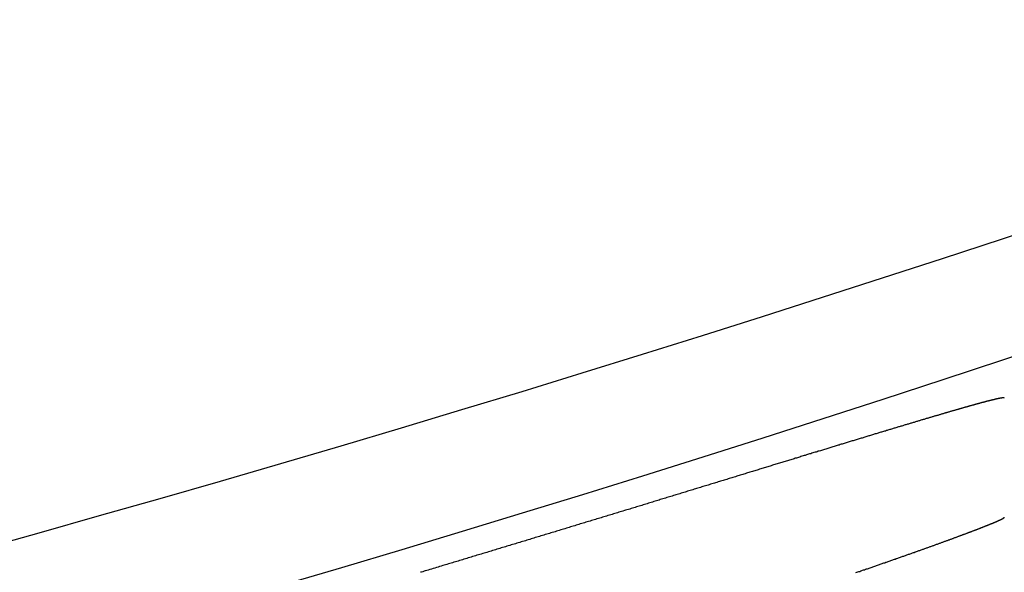
# Model space of a CAD drawing. Extents: x -44 to 265, y -111 to 254.
# Drawn here: x 37 to 38, y 213 to 213 of the extents above; entities that cross this region are included whole.
import ezdxf

# ---------------------------------------------------------------- set-up
doc = ezdxf.new("R2010")
doc.units = 0
doc.header["$MEASUREMENT"] = 0
doc.layers.add('PIC11', color=7, linetype='CONTINUOUS')

msp = doc.modelspace()

# ---------------------------------------------------------------- linework, layer by layer
at = {"layer": 'PIC11', "color": 7, "linetype": 'Continuous'}
for p, q in [((37.863, 212.9993), (37.8629, 212.9992)), ((37.8632, 212.9993), (37.863, 212.9993)), ((37.8634, 212.9993), (37.8632, 212.9993)), ((37.8636, 212.9993), (37.8634, 212.9993)), ((37.8637, 212.9994), (37.8636, 212.9993)), ((37.8639, 212.9994), (37.8637, 212.9994)), ((37.864, 212.9994), (37.8639, 212.9994)), ((37.8642, 212.9994), (37.864, 212.9994)), ((37.8643, 212.9994), (37.8642, 212.9994)), ((37.8645, 212.9995), (37.8643, 212.9994)), ((37.8646, 212.9995), (37.8645, 212.9995)), ((37.8647, 212.9995), (37.8646, 212.9995)), ((37.8648, 212.9995), (37.8647, 212.9995)), ((37.865, 212.9995), (37.8648, 212.9995)), ((37.8651, 212.9995), (37.865, 212.9995)), ((37.8652, 212.9995), (37.8651, 212.9995)), ((37.8653, 212.9995), (37.8652, 212.9995)), ((37.8654, 212.9995), (37.8653, 212.9995)), ((37.8655, 212.9995), (37.8654, 212.9995)), ((37.8656, 212.9995), (37.8655, 212.9995)), ((37.8657, 212.9995), (37.8656, 212.9995)), ((37.8658, 212.9995), (37.8657, 212.9995)), ((37.8659, 212.9995), (37.8658, 212.9995)), ((37.866, 212.9995), (37.8659, 212.9995)), ((37.8661, 212.9995), (37.866, 212.9995)), ((37.866, 212.9995), (37.866, 212.9995)), ((37.8662, 212.9995), (37.8661, 212.9995)), ((37.8663, 212.9995), (37.8662, 212.9995)), ((37.8662, 212.9995), (37.8662, 212.9995)), ((37.8664, 212.9995), (37.8663, 212.9995)), ((37.8663, 212.9995), (37.8663, 212.9995)), ((37.8664, 212.9994), (37.8664, 212.9995)), ((37.8665, 212.9994), (37.8664, 212.9994)), ((37.8664, 212.9994), (37.8664, 212.9994)), ((37.8665, 212.9993), (37.8665, 212.9994)), ((37.8665, 212.9994), (37.8665, 212.9994)), ((37.8665, 212.9993), (37.8665, 212.9993)), ((37.8665, 212.9993), (37.8665, 212.9993)), ((37.8666, 212.9992), (37.8666, 212.9993)), ((37.8666, 212.9993), (37.8666, 212.9993)), ((37.8666, 212.9993), (37.8665, 212.9993)), ((37.8201, 212.9882), (37.8195, 212.988)), ((37.8208, 212.9883), (37.8201, 212.9882)), ((37.8214, 212.9885), (37.8208, 212.9883)), ((37.822, 212.9887), (37.8214, 212.9885)), ((37.8226, 212.9889), (37.822, 212.9887)), ((37.8232, 212.989), (37.8226, 212.9889)), ((37.8238, 212.9892), (37.8232, 212.989)), ((37.8244, 212.9894), (37.8238, 212.9892)), ((37.825, 212.9895), (37.8244, 212.9894)), ((37.8256, 212.9897), (37.825, 212.9895)), ((37.8262, 212.9899), (37.8256, 212.9897)), ((37.8268, 212.99), (37.8262, 212.9899)), ((37.8274, 212.9902), (37.8268, 212.99)), ((37.8279, 212.9904), (37.8274, 212.9902)), ((37.8285, 212.9905), (37.8279, 212.9904)), ((37.8291, 212.9907), (37.8285, 212.9905)), ((37.8296, 212.9908), (37.8291, 212.9907)), ((37.8302, 212.991), (37.8296, 212.9908)), ((37.8308, 212.9911), (37.8302, 212.991)), ((37.8313, 212.9913), (37.8308, 212.9911)), ((37.8319, 212.9915), (37.8313, 212.9913)), ((37.8324, 212.9916), (37.8319, 212.9915)), ((37.8329, 212.9918), (37.8324, 212.9916)), ((37.8335, 212.9919), (37.8329, 212.9918)), ((37.834, 212.9921), (37.8335, 212.9919)), ((37.8345, 212.9922), (37.834, 212.9921)), ((37.8351, 212.9923), (37.8345, 212.9922)), ((37.8356, 212.9925), (37.8351, 212.9923)), ((37.8361, 212.9926), (37.8356, 212.9925)), ((37.8366, 212.9928), (37.8361, 212.9926)), ((37.8371, 212.9929), (37.8366, 212.9928)), ((37.8376, 212.993), (37.8371, 212.9929)), ((37.8381, 212.9932), (37.8376, 212.993)), ((37.8386, 212.9933), (37.8381, 212.9932)), ((37.8391, 212.9934), (37.8386, 212.9933)), ((37.8396, 212.9936), (37.8391, 212.9934)), ((37.8401, 212.9937), (37.8396, 212.9936)), ((37.8405, 212.9938), (37.8401, 212.9937)), ((37.841, 212.994), (37.8405, 212.9938)), ((37.8415, 212.9941), (37.841, 212.994)), ((37.842, 212.9942), (37.8415, 212.9941)), ((37.8424, 212.9943), (37.842, 212.9942)), ((37.8429, 212.9945), (37.8424, 212.9943)), ((37.8433, 212.9946), (37.8429, 212.9945)), ((37.8438, 212.9947), (37.8433, 212.9946)), ((37.8442, 212.9948), (37.8438, 212.9947)), ((37.8447, 212.9949), (37.8442, 212.9948)), ((37.8451, 212.995), (37.8447, 212.9949)), ((37.8455, 212.9952), (37.8451, 212.995)), ((37.8459, 212.9953), (37.8455, 212.9952)), ((37.8464, 212.9954), (37.8459, 212.9953)), ((37.8468, 212.9955), (37.8464, 212.9954)), ((37.8472, 212.9956), (37.8468, 212.9955)), ((37.8476, 212.9957), (37.8472, 212.9956)), ((37.848, 212.9958), (37.8476, 212.9957)), ((37.8484, 212.9959), (37.848, 212.9958)), ((37.8488, 212.996), (37.8484, 212.9959)), ((37.8492, 212.9961), (37.8488, 212.996)), ((37.8496, 212.9962), (37.8492, 212.9961)), ((37.85, 212.9963), (37.8496, 212.9962)), ((37.8503, 212.9964), (37.85, 212.9963)), ((37.8507, 212.9965), (37.8503, 212.9964)), ((37.8511, 212.9966), (37.8507, 212.9965)), ((37.8515, 212.9967), (37.8511, 212.9966)), ((37.8518, 212.9968), (37.8515, 212.9967)), ((37.8522, 212.9969), (37.8518, 212.9968)), ((37.8525, 212.997), (37.8522, 212.9969)), ((37.8529, 212.997), (37.8525, 212.997)), ((37.8532, 212.9971), (37.8529, 212.997)), ((37.8536, 212.9972), (37.8532, 212.9971)), ((37.8539, 212.9973), (37.8536, 212.9972)), ((37.8542, 212.9974), (37.8539, 212.9973)), ((37.8545, 212.9974), (37.8542, 212.9974)), ((37.8549, 212.9975), (37.8545, 212.9974)), ((37.8552, 212.9976), (37.8549, 212.9975)), ((37.8555, 212.9977), (37.8552, 212.9976)), ((37.8558, 212.9977), (37.8555, 212.9977)), ((37.8561, 212.9978), (37.8558, 212.9977)), ((37.8564, 212.9979), (37.8561, 212.9978)), ((37.8567, 212.998), (37.8564, 212.9979)), ((37.857, 212.998), (37.8567, 212.998)), ((37.8573, 212.9981), (37.857, 212.998)), ((37.8576, 212.9982), (37.8573, 212.9981)), ((37.8578, 212.9982), (37.8576, 212.9982)), ((37.8581, 212.9983), (37.8578, 212.9982)), ((37.8584, 212.9983), (37.8581, 212.9983)), ((37.8586, 212.9984), (37.8584, 212.9983)), ((37.8589, 212.9984), (37.8586, 212.9984)), ((37.8592, 212.9985), (37.8589, 212.9984)), ((37.8594, 212.9986), (37.8592, 212.9985)), ((37.8597, 212.9986), (37.8594, 212.9986)), ((37.8599, 212.9987), (37.8597, 212.9986)), ((37.8601, 212.9987), (37.8599, 212.9987)), ((37.8604, 212.9988), (37.8601, 212.9987)), ((37.8606, 212.9988), (37.8604, 212.9988)), ((37.8608, 212.9989), (37.8606, 212.9988)), ((37.8611, 212.9989), (37.8608, 212.9989)), ((37.8613, 212.9989), (37.8611, 212.9989)), ((37.8615, 212.999), (37.8613, 212.9989)), ((37.8617, 212.999), (37.8615, 212.999)), ((37.8619, 212.9991), (37.8617, 212.999)), ((37.8621, 212.9991), (37.8619, 212.9991)), ((37.8623, 212.9991), (37.8621, 212.9991)), ((37.8625, 212.9992), (37.8623, 212.9991)), ((37.8627, 212.9992), (37.8625, 212.9992)), ((37.8629, 212.9992), (37.8627, 212.9992)), ((37.7816, 212.9769), (37.7808, 212.9767)), ((37.7824, 212.9772), (37.7816, 212.9769)), ((37.7833, 212.9774), (37.7824, 212.9772)), ((37.7841, 212.9777), (37.7833, 212.9774)), ((37.7849, 212.9779), (37.7841, 212.9777)), ((37.7857, 212.9781), (37.7849, 212.9779)), ((37.7865, 212.9784), (37.7857, 212.9781)), ((37.7873, 212.9786), (37.7865, 212.9784)), ((37.7881, 212.9788), (37.7873, 212.9786)), ((37.7889, 212.9791), (37.7881, 212.9788)), ((37.7897, 212.9793), (37.7889, 212.9791)), ((37.7905, 212.9795), (37.7897, 212.9793)), ((37.7913, 212.9798), (37.7905, 212.9795)), ((37.792, 212.98), (37.7913, 212.9798)), ((37.7928, 212.9802), (37.792, 212.98)), ((37.7936, 212.9805), (37.7928, 212.9802)), ((37.7944, 212.9807), (37.7936, 212.9805)), ((37.7951, 212.9809), (37.7944, 212.9807)), ((37.7959, 212.9811), (37.7951, 212.9809)), ((37.7966, 212.9813), (37.7959, 212.9811)), ((37.7974, 212.9816), (37.7966, 212.9813)), ((37.7981, 212.9818), (37.7974, 212.9816)), ((37.7989, 212.982), (37.7981, 212.9818)), ((37.7996, 212.9822), (37.7989, 212.982)), ((37.8004, 212.9824), (37.7996, 212.9822)), ((37.8011, 212.9827), (37.8004, 212.9824)), ((37.8018, 212.9829), (37.8011, 212.9827)), ((37.8026, 212.9831), (37.8018, 212.9829)), ((37.8033, 212.9833), (37.8026, 212.9831)), ((37.804, 212.9835), (37.8033, 212.9833)), ((37.8047, 212.9837), (37.804, 212.9835)), ((37.8054, 212.9839), (37.8047, 212.9837)), ((37.8061, 212.9841), (37.8054, 212.9839)), ((37.8068, 212.9843), (37.8061, 212.9841)), ((37.8075, 212.9845), (37.8068, 212.9843)), ((37.8082, 212.9847), (37.8075, 212.9845)), ((37.8089, 212.9849), (37.8082, 212.9847)), ((37.8096, 212.9851), (37.8089, 212.9849)), ((37.8103, 212.9853), (37.8096, 212.9851)), ((37.811, 212.9855), (37.8103, 212.9853)), ((37.8117, 212.9857), (37.811, 212.9855)), ((37.8123, 212.9859), (37.8117, 212.9857)), ((37.813, 212.9861), (37.8123, 212.9859)), ((37.8137, 212.9863), (37.813, 212.9861)), ((37.8143, 212.9865), (37.8137, 212.9863)), ((37.815, 212.9867), (37.8143, 212.9865)), ((37.8156, 212.9869), (37.815, 212.9867)), ((37.8163, 212.9871), (37.8156, 212.9869)), ((37.8169, 212.9872), (37.8163, 212.9871)), ((37.8176, 212.9874), (37.8169, 212.9872)), ((37.8182, 212.9876), (37.8176, 212.9874)), ((37.8189, 212.9878), (37.8182, 212.9876)), ((37.8195, 212.988), (37.8189, 212.9878)), ((37.7437, 212.9656), (37.7427, 212.9653)), ((37.7447, 212.9659), (37.7437, 212.9656)), ((37.7456, 212.9662), (37.7447, 212.9659)), ((37.7466, 212.9665), (37.7456, 212.9662)), ((37.7476, 212.9668), (37.7466, 212.9665)), ((37.7485, 212.967), (37.7476, 212.9668)), ((37.7495, 212.9673), (37.7485, 212.967)), ((37.7505, 212.9676), (37.7495, 212.9673)), ((37.7514, 212.9679), (37.7505, 212.9676)), ((37.7524, 212.9682), (37.7514, 212.9679)), ((37.7533, 212.9685), (37.7524, 212.9682)), ((37.7542, 212.9688), (37.7533, 212.9685)), ((37.7552, 212.969), (37.7542, 212.9688)), ((37.7561, 212.9693), (37.7552, 212.969)), ((37.7571, 212.9696), (37.7561, 212.9693)), ((37.758, 212.9699), (37.7571, 212.9696)), ((37.7589, 212.9702), (37.758, 212.9699)), ((37.7598, 212.9704), (37.7589, 212.9702)), ((37.7607, 212.9707), (37.7598, 212.9704)), ((37.7617, 212.971), (37.7607, 212.9707)), ((37.7626, 212.9712), (37.7617, 212.971)), ((37.7635, 212.9715), (37.7626, 212.9712)), ((37.7644, 212.9718), (37.7635, 212.9715)), ((37.7653, 212.9721), (37.7644, 212.9718)), ((37.7662, 212.9723), (37.7653, 212.9721)), ((37.7671, 212.9726), (37.7662, 212.9723)), ((37.7679, 212.9729), (37.7671, 212.9726)), ((37.7688, 212.9731), (37.7679, 212.9729)), ((37.7697, 212.9734), (37.7688, 212.9731)), ((37.7706, 212.9736), (37.7697, 212.9734)), ((37.7714, 212.9739), (37.7706, 212.9736)), ((37.7723, 212.9742), (37.7714, 212.9739)), ((37.7732, 212.9744), (37.7723, 212.9742)), ((37.774, 212.9747), (37.7732, 212.9744)), ((37.7749, 212.9749), (37.774, 212.9747)), ((37.7758, 212.9752), (37.7749, 212.9749)), ((37.7766, 212.9754), (37.7758, 212.9752)), ((37.7774, 212.9757), (37.7766, 212.9754)), ((37.7783, 212.9759), (37.7774, 212.9757)), ((37.7791, 212.9762), (37.7783, 212.9759)), ((37.78, 212.9764), (37.7791, 212.9762)), ((37.7808, 212.9767), (37.78, 212.9764)), ((37.7074, 212.9546), (37.7063, 212.9543)), ((37.7084, 212.9549), (37.7074, 212.9546)), ((37.7095, 212.9553), (37.7084, 212.9549)), ((37.7106, 212.9556), (37.7095, 212.9553)), ((37.7117, 212.9559), (37.7106, 212.9556)), ((37.7128, 212.9562), (37.7117, 212.9559)), ((37.7139, 212.9566), (37.7128, 212.9562)), ((37.7149, 212.9569), (37.7139, 212.9566)), ((37.716, 212.9572), (37.7149, 212.9569)), ((37.7171, 212.9575), (37.716, 212.9572)), ((37.7181, 212.9579), (37.7171, 212.9575)), ((37.7192, 212.9582), (37.7181, 212.9579)), ((37.7203, 212.9585), (37.7192, 212.9582)), ((37.7213, 212.9588), (37.7203, 212.9585)), ((37.7224, 212.9591), (37.7213, 212.9588)), ((37.7234, 212.9595), (37.7224, 212.9591)), ((37.7245, 212.9598), (37.7234, 212.9595)), ((37.7255, 212.9601), (37.7245, 212.9598)), ((37.7265, 212.9604), (37.7255, 212.9601)), ((37.7276, 212.9607), (37.7265, 212.9604)), ((37.7286, 212.961), (37.7276, 212.9607)), ((37.7296, 212.9613), (37.7286, 212.961)), ((37.7307, 212.9616), (37.7296, 212.9613)), ((37.7317, 212.962), (37.7307, 212.9616)), ((37.7327, 212.9623), (37.7317, 212.962)), ((37.7337, 212.9626), (37.7327, 212.9623)), ((37.7347, 212.9629), (37.7337, 212.9626)), ((37.7357, 212.9632), (37.7347, 212.9629)), ((37.7367, 212.9635), (37.7357, 212.9632)), ((37.7377, 212.9638), (37.7367, 212.9635)), ((37.7387, 212.9641), (37.7377, 212.9638)), ((37.7397, 212.9644), (37.7387, 212.9641)), ((37.7407, 212.9647), (37.7397, 212.9644)), ((37.7417, 212.965), (37.7407, 212.9647)), ((37.7427, 212.9653), (37.7417, 212.965)), ((37.6697, 212.9431), (37.6685, 212.9428)), ((37.6709, 212.9435), (37.6697, 212.9431)), ((37.6721, 212.9439), (37.6709, 212.9435)), ((37.6733, 212.9442), (37.6721, 212.9439)), ((37.6744, 212.9446), (37.6733, 212.9442)), ((37.6756, 212.9449), (37.6744, 212.9446)), ((37.6768, 212.9453), (37.6756, 212.9449)), ((37.678, 212.9456), (37.6768, 212.9453)), ((37.6791, 212.946), (37.678, 212.9456)), ((37.6803, 212.9464), (37.6791, 212.946)), ((37.6814, 212.9467), (37.6803, 212.9464)), ((37.6826, 212.9471), (37.6814, 212.9467)), ((37.6838, 212.9474), (37.6826, 212.9471)), ((37.6849, 212.9478), (37.6838, 212.9474)), ((37.6861, 212.9481), (37.6849, 212.9478)), ((37.6872, 212.9485), (37.6861, 212.9481)), ((37.6883, 212.9488), (37.6872, 212.9485)), ((37.6895, 212.9492), (37.6883, 212.9488)), ((37.6906, 212.9495), (37.6895, 212.9492)), ((37.6918, 212.9499), (37.6906, 212.9495)), ((37.6929, 212.9502), (37.6918, 212.9499)), ((37.694, 212.9505), (37.6929, 212.9502)), ((37.6951, 212.9509), (37.694, 212.9505)), ((37.6963, 212.9512), (37.6951, 212.9509)), ((37.6974, 212.9516), (37.6963, 212.9512)), ((37.6985, 212.9519), (37.6974, 212.9516)), ((37.6996, 212.9522), (37.6985, 212.9519)), ((37.7007, 212.9526), (37.6996, 212.9522)), ((37.7018, 212.9529), (37.7007, 212.9526)), ((37.703, 212.9533), (37.7018, 212.9529)), ((37.7041, 212.9536), (37.703, 212.9533)), ((37.7052, 212.9539), (37.7041, 212.9536)), ((37.7063, 212.9543), (37.7052, 212.9539)), ((37.6329, 212.9319), (37.6317, 212.9315)), ((37.6342, 212.9323), (37.6329, 212.9319)), ((37.6355, 212.9327), (37.6342, 212.9323)), ((37.6367, 212.9331), (37.6355, 212.9327)), ((37.638, 212.9335), (37.6367, 212.9331)), ((37.6392, 212.9338), (37.638, 212.9335)), ((37.6405, 212.9342), (37.6392, 212.9338)), ((37.6418, 212.9346), (37.6405, 212.9342)), ((37.643, 212.935), (37.6418, 212.9346)), ((37.6442, 212.9354), (37.643, 212.935)), ((37.6455, 212.9357), (37.6442, 212.9354)), ((37.6467, 212.9361), (37.6455, 212.9357)), ((37.648, 212.9365), (37.6467, 212.9361)), ((37.6492, 212.9369), (37.648, 212.9365)), ((37.6504, 212.9373), (37.6492, 212.9369)), ((37.6517, 212.9376), (37.6504, 212.9373)), ((37.6529, 212.938), (37.6517, 212.9376)), ((37.6541, 212.9384), (37.6529, 212.938)), ((37.6553, 212.9387), (37.6541, 212.9384)), ((37.6565, 212.9391), (37.6553, 212.9387)), ((37.6578, 212.9395), (37.6565, 212.9391)), ((37.659, 212.9399), (37.6578, 212.9395)), ((37.6602, 212.9402), (37.659, 212.9399)), ((37.6614, 212.9406), (37.6602, 212.9402)), ((37.6626, 212.941), (37.6614, 212.9406)), ((37.6638, 212.9413), (37.6626, 212.941)), ((37.665, 212.9417), (37.6638, 212.9413)), ((37.6662, 212.9421), (37.665, 212.9417)), ((37.6674, 212.9424), (37.6662, 212.9421)), ((37.6685, 212.9428), (37.6674, 212.9424)), ((37.5964, 212.9207), (37.5951, 212.9203)), ((37.5978, 212.9212), (37.5964, 212.9207)), ((37.5991, 212.9216), (37.5978, 212.9212)), ((37.6004, 212.922), (37.5991, 212.9216)), ((37.6018, 212.9224), (37.6004, 212.922)), ((37.6031, 212.9228), (37.6018, 212.9224)), ((37.6044, 212.9232), (37.6031, 212.9228)), ((37.6057, 212.9236), (37.6044, 212.9232)), ((37.6071, 212.924), (37.6057, 212.9236)), ((37.6084, 212.9244), (37.6071, 212.924)), ((37.6097, 212.9248), (37.6084, 212.9244)), ((37.611, 212.9252), (37.6097, 212.9248)), ((37.6123, 212.9256), (37.611, 212.9252)), ((37.6136, 212.926), (37.6123, 212.9256)), ((37.6149, 212.9264), (37.6136, 212.926)), ((37.6162, 212.9268), (37.6149, 212.9264)), ((37.6175, 212.9272), (37.6162, 212.9268)), ((37.6188, 212.9276), (37.6175, 212.9272)), ((37.6201, 212.928), (37.6188, 212.9276)), ((37.6214, 212.9284), (37.6201, 212.928)), ((37.6227, 212.9288), (37.6214, 212.9284)), ((37.624, 212.9292), (37.6227, 212.9288)), ((37.6253, 212.9296), (37.624, 212.9292)), ((37.6266, 212.93), (37.6253, 212.9296)), ((37.6278, 212.9304), (37.6266, 212.93)), ((37.6291, 212.9307), (37.6278, 212.9304)), ((37.6304, 212.9311), (37.6291, 212.9307)), ((37.6317, 212.9315), (37.6304, 212.9311)), ((37.5595, 212.9094), (37.5581, 212.909)), ((37.5609, 212.9099), (37.5595, 212.9094)), ((37.5623, 212.9103), (37.5609, 212.9099)), ((37.5636, 212.9107), (37.5623, 212.9103)), ((37.565, 212.9111), (37.5636, 212.9107)), ((37.5664, 212.9116), (37.565, 212.9111)), ((37.5678, 212.912), (37.5664, 212.9116)), ((37.5692, 212.9124), (37.5678, 212.912)), ((37.5706, 212.9128), (37.5692, 212.9124)), ((37.572, 212.9133), (37.5706, 212.9128)), ((37.5733, 212.9137), (37.572, 212.9133)), ((37.5747, 212.9141), (37.5733, 212.9137)), ((37.5761, 212.9145), (37.5747, 212.9141)), ((37.5775, 212.9149), (37.5761, 212.9145)), ((37.5788, 212.9154), (37.5775, 212.9149)), ((37.5802, 212.9158), (37.5788, 212.9154)), ((37.5816, 212.9162), (37.5802, 212.9158)), ((37.5829, 212.9166), (37.5816, 212.9162)), ((37.5843, 212.917), (37.5829, 212.9166)), ((37.5856, 212.9174), (37.5843, 212.917)), ((37.587, 212.9179), (37.5856, 212.9174)), ((37.5884, 212.9183), (37.587, 212.9179)), ((37.5897, 212.9187), (37.5884, 212.9183)), ((37.5911, 212.9191), (37.5897, 212.9187)), ((37.5924, 212.9195), (37.5911, 212.9191)), ((37.5937, 212.9199), (37.5924, 212.9195)), ((37.5951, 212.9203), (37.5937, 212.9199)), ((37.5224, 212.8981), (37.521, 212.8977)), ((37.5239, 212.8985), (37.5224, 212.8981)), ((37.5253, 212.899), (37.5239, 212.8985)), ((37.5268, 212.8994), (37.5253, 212.899)), ((37.5282, 212.8999), (37.5268, 212.8994)), ((37.5296, 212.9003), (37.5282, 212.8999)), ((37.5311, 212.9007), (37.5296, 212.9003)), ((37.5325, 212.9012), (37.5311, 212.9007)), ((37.534, 212.9016), (37.5325, 212.9012)), ((37.5354, 212.9021), (37.534, 212.9016)), ((37.5368, 212.9025), (37.5354, 212.9021)), ((37.5383, 212.9029), (37.5368, 212.9025)), ((37.5397, 212.9034), (37.5383, 212.9029)), ((37.5411, 212.9038), (37.5397, 212.9034)), ((37.5425, 212.9042), (37.5411, 212.9038)), ((37.544, 212.9047), (37.5425, 212.9042)), ((37.5454, 212.9051), (37.544, 212.9047)), ((37.5468, 212.9056), (37.5454, 212.9051)), ((37.5482, 212.906), (37.5468, 212.9056)), ((37.5496, 212.9064), (37.5482, 212.906)), ((37.551, 212.9069), (37.5496, 212.9064)), ((37.5524, 212.9073), (37.551, 212.9069)), ((37.5538, 212.9077), (37.5524, 212.9073)), ((37.5553, 212.9081), (37.5538, 212.9077)), ((37.5567, 212.9086), (37.5553, 212.9081)), ((37.5581, 212.909), (37.5567, 212.9086)), ((37.4857, 212.8869), (37.4842, 212.8864)), ((37.4871, 212.8873), (37.4857, 212.8869)), ((37.4886, 212.8878), (37.4871, 212.8873)), ((37.4901, 212.8882), (37.4886, 212.8878)), ((37.4916, 212.8887), (37.4901, 212.8882)), ((37.4931, 212.8891), (37.4916, 212.8887)), ((37.4946, 212.8896), (37.4931, 212.8891)), ((37.4961, 212.89), (37.4946, 212.8896)), ((37.4975, 212.8905), (37.4961, 212.89)), ((37.499, 212.8909), (37.4975, 212.8905)), ((37.5005, 212.8914), (37.499, 212.8909)), ((37.502, 212.8918), (37.5005, 212.8914)), ((37.5034, 212.8923), (37.502, 212.8918)), ((37.5049, 212.8927), (37.5034, 212.8923)), ((37.5064, 212.8932), (37.5049, 212.8927)), ((37.5078, 212.8936), (37.5064, 212.8932)), ((37.5093, 212.8941), (37.5078, 212.8936)), ((37.5108, 212.8945), (37.5093, 212.8941)), ((37.5122, 212.895), (37.5108, 212.8945)), ((37.5137, 212.8954), (37.5122, 212.895)), ((37.5152, 212.8959), (37.5137, 212.8954)), ((37.5166, 212.8963), (37.5152, 212.8959)), ((37.5181, 212.8968), (37.5166, 212.8963)), ((37.5195, 212.8972), (37.5181, 212.8968)), ((37.521, 212.8977), (37.5195, 212.8972)), ((37.4495, 212.8758), (37.4479, 212.8753)), ((37.451, 212.8763), (37.4495, 212.8758)), ((37.4525, 212.8767), (37.451, 212.8763)), ((37.454, 212.8772), (37.4525, 212.8767)), ((37.4555, 212.8777), (37.454, 212.8772)), ((37.4571, 212.8781), (37.4555, 212.8777)), ((37.4586, 212.8786), (37.4571, 212.8781)), ((37.4601, 212.8791), (37.4586, 212.8786)), ((37.4616, 212.8795), (37.4601, 212.8791)), ((37.4631, 212.88), (37.4616, 212.8795)), ((37.4646, 212.8804), (37.4631, 212.88)), ((37.4661, 212.8809), (37.4646, 212.8804)), ((37.4677, 212.8814), (37.4661, 212.8809)), ((37.4692, 212.8818), (37.4677, 212.8814)), ((37.4707, 212.8823), (37.4692, 212.8818)), ((37.4722, 212.8827), (37.4707, 212.8823)), ((37.4737, 212.8832), (37.4722, 212.8827)), ((37.4752, 212.8837), (37.4737, 212.8832)), ((37.4767, 212.8841), (37.4752, 212.8837)), ((37.4782, 212.8846), (37.4767, 212.8841)), ((37.4797, 212.885), (37.4782, 212.8846)), ((37.4812, 212.8855), (37.4797, 212.885)), ((37.4827, 212.8859), (37.4812, 212.8855)), ((37.4842, 212.8864), (37.4827, 212.8859)), ((37.4123, 212.8645), (37.4108, 212.864)), ((37.4139, 212.865), (37.4123, 212.8645)), ((37.4155, 212.8654), (37.4139, 212.865)), ((37.417, 212.8659), (37.4155, 212.8654)), ((37.4186, 212.8664), (37.417, 212.8659)), ((37.4201, 212.8669), (37.4186, 212.8664)), ((37.4217, 212.8673), (37.4201, 212.8669)), ((37.4233, 212.8678), (37.4217, 212.8673)), ((37.4248, 212.8683), (37.4233, 212.8678)), ((37.4264, 212.8688), (37.4248, 212.8683)), ((37.4279, 212.8692), (37.4264, 212.8688)), ((37.4295, 212.8697), (37.4279, 212.8692)), ((37.431, 212.8702), (37.4295, 212.8697)), ((37.4326, 212.8707), (37.431, 212.8702)), ((37.4341, 212.8711), (37.4326, 212.8707)), ((37.4356, 212.8716), (37.4341, 212.8711)), ((37.4372, 212.8721), (37.4356, 212.8716)), ((37.4387, 212.8725), (37.4372, 212.8721)), ((37.4403, 212.873), (37.4387, 212.8725)), ((37.4418, 212.8735), (37.4403, 212.873)), ((37.4433, 212.8739), (37.4418, 212.8735)), ((37.4449, 212.8744), (37.4433, 212.8739)), ((37.4464, 212.8749), (37.4449, 212.8744)), ((37.4479, 212.8753), (37.4464, 212.8749)), ((37.3759, 212.8534), (37.3743, 212.8529)), ((37.3775, 212.8539), (37.3759, 212.8534)), ((37.3791, 212.8544), (37.3775, 212.8539)), ((37.3807, 212.8549), (37.3791, 212.8544)), ((37.3823, 212.8554), (37.3807, 212.8549)), ((37.3839, 212.8558), (37.3823, 212.8554)), ((37.3855, 212.8563), (37.3839, 212.8558)), ((37.3871, 212.8568), (37.3855, 212.8563)), ((37.3887, 212.8573), (37.3871, 212.8568)), ((37.3903, 212.8578), (37.3887, 212.8573)), ((37.3918, 212.8583), (37.3903, 212.8578)), ((37.3934, 212.8587), (37.3918, 212.8583)), ((37.395, 212.8592), (37.3934, 212.8587)), ((37.3966, 212.8597), (37.395, 212.8592)), ((37.3982, 212.8602), (37.3966, 212.8597)), ((37.3997, 212.8607), (37.3982, 212.8602)), ((37.4013, 212.8611), (37.3997, 212.8607)), ((37.4029, 212.8616), (37.4013, 212.8611)), ((37.4045, 212.8621), (37.4029, 212.8616)), ((37.406, 212.8626), (37.4045, 212.8621)), ((37.4076, 212.8631), (37.406, 212.8626)), ((37.4092, 212.8635), (37.4076, 212.8631)), ((37.4108, 212.864), (37.4092, 212.8635)), ((37.8448, 212.8529), (37.8452, 212.8531)), ((37.8452, 212.8531), (37.8457, 212.8533)), ((37.8457, 212.8533), (37.8461, 212.8535)), ((37.8461, 212.8535), (37.8465, 212.8536)), ((37.8465, 212.8536), (37.8469, 212.8538)), ((37.8469, 212.8538), (37.8473, 212.854)), ((37.8473, 212.854), (37.8477, 212.8541)), ((37.8477, 212.8541), (37.8481, 212.8543)), ((37.8481, 212.8543), (37.8485, 212.8544)), ((37.8485, 212.8544), (37.8489, 212.8546)), ((37.8489, 212.8546), (37.8493, 212.8548)), ((37.8493, 212.8548), (37.8497, 212.8549)), ((37.8497, 212.8549), (37.8501, 212.8551)), ((37.8501, 212.8551), (37.8505, 212.8552)), ((37.8505, 212.8552), (37.8508, 212.8554)), ((37.8508, 212.8554), (37.8512, 212.8555)), ((37.8512, 212.8555), (37.8516, 212.8557)), ((37.8516, 212.8557), (37.8519, 212.8558)), ((37.8519, 212.8558), (37.8523, 212.856)), ((37.8523, 212.856), (37.8526, 212.8561)), ((37.8526, 212.8561), (37.853, 212.8563)), ((37.853, 212.8563), (37.8533, 212.8564)), ((37.8533, 212.8564), (37.8537, 212.8565)), ((37.8537, 212.8565), (37.854, 212.8567)), ((37.854, 212.8567), (37.8543, 212.8568)), ((37.8543, 212.8568), (37.8546, 212.857)), ((37.8546, 212.857), (37.855, 212.8571)), ((37.855, 212.8571), (37.8553, 212.8572)), ((37.8553, 212.8572), (37.8556, 212.8574)), ((37.8556, 212.8574), (37.8559, 212.8575)), ((37.8559, 212.8575), (37.8562, 212.8576)), ((37.8562, 212.8576), (37.8565, 212.8578)), ((37.8565, 212.8578), (37.8568, 212.8579)), ((37.8568, 212.8579), (37.8571, 212.858)), ((37.8571, 212.858), (37.8574, 212.8581)), ((37.8574, 212.8581), (37.8577, 212.8583)), ((37.8577, 212.8583), (37.8579, 212.8584)), ((37.8579, 212.8584), (37.8582, 212.8585)), ((37.8582, 212.8585), (37.8585, 212.8586)), ((37.8585, 212.8586), (37.8588, 212.8587)), ((37.8588, 212.8587), (37.859, 212.8589)), ((37.859, 212.8589), (37.8593, 212.859)), ((37.8593, 212.859), (37.8595, 212.8591)), ((37.8595, 212.8591), (37.8598, 212.8592)), ((37.8598, 212.8592), (37.86, 212.8593)), ((37.86, 212.8593), (37.8603, 212.8594)), ((37.8603, 212.8594), (37.8605, 212.8595)), ((37.8605, 212.8595), (37.8607, 212.8596)), ((37.8607, 212.8596), (37.8609, 212.8597)), ((37.8609, 212.8597), (37.8612, 212.8598)), ((37.8612, 212.8598), (37.8614, 212.8599)), ((37.8614, 212.8599), (37.8616, 212.86)), ((37.8616, 212.86), (37.8618, 212.8601)), ((37.8618, 212.8601), (37.862, 212.8602)), ((37.862, 212.8602), (37.8622, 212.8603)), ((37.8622, 212.8603), (37.8624, 212.8604)), ((37.8624, 212.8604), (37.8626, 212.8605)), ((37.8626, 212.8605), (37.8628, 212.8606)), ((37.8628, 212.8606), (37.863, 212.8607)), ((37.863, 212.8607), (37.8631, 212.8608)), ((37.8631, 212.8608), (37.8633, 212.8609)), ((37.8633, 212.8609), (37.8635, 212.861)), ((37.8635, 212.861), (37.8637, 212.861)), ((37.8637, 212.861), (37.8638, 212.8611)), ((37.8638, 212.8611), (37.864, 212.8612)), ((37.864, 212.8612), (37.8641, 212.8613)), ((37.8641, 212.8613), (37.8643, 212.8614)), ((37.8643, 212.8614), (37.8644, 212.8614)), ((37.8644, 212.8614), (37.8645, 212.8615)), ((37.8645, 212.8615), (37.8647, 212.8616)), ((37.8647, 212.8616), (37.8648, 212.8617)), ((37.8648, 212.8617), (37.8649, 212.8617)), ((37.8649, 212.8617), (37.8651, 212.8618)), ((37.8651, 212.8618), (37.8652, 212.8619)), ((37.8652, 212.8619), (37.8653, 212.8619)), ((37.8653, 212.8619), (37.8654, 212.862)), ((37.8654, 212.862), (37.8655, 212.8621)), ((37.8655, 212.8621), (37.8656, 212.8621)), ((37.8656, 212.8621), (37.8657, 212.8622)), ((37.8657, 212.8622), (37.8658, 212.8623)), ((37.8658, 212.8623), (37.8659, 212.8623)), ((37.8659, 212.8623), (37.8659, 212.8624)), ((37.8659, 212.8624), (37.866, 212.8624)), ((37.866, 212.8624), (37.8661, 212.8625)), ((37.8661, 212.8625), (37.8662, 212.8626)), ((37.8661, 212.8625), (37.8661, 212.8625)), ((37.8662, 212.8626), (37.8663, 212.8626)), ((37.8663, 212.8626), (37.8663, 212.8627)), ((37.8663, 212.8627), (37.8664, 212.8627)), ((37.8664, 212.8628), (37.8665, 212.8629)), ((37.8664, 212.8627), (37.8664, 212.8628)), ((37.8664, 212.8628), (37.8664, 212.8628)), ((37.8665, 212.863), (37.8666, 212.8631)), ((37.8665, 212.8629), (37.8665, 212.863)), ((37.8665, 212.863), (37.8665, 212.863)), ((37.8665, 212.863), (37.8665, 212.863)), ((37.8665, 212.8629), (37.8665, 212.8629)), ((37.8666, 212.8631), (37.8666, 212.8631)), ((37.8666, 212.8631), (37.8666, 212.8631)), ((37.339, 212.8422), (37.3374, 212.8417)), ((37.3406, 212.8427), (37.339, 212.8422)), ((37.3422, 212.8432), (37.3406, 212.8427)), ((37.3439, 212.8437), (37.3422, 212.8432)), ((37.3455, 212.8442), (37.3439, 212.8437)), ((37.3471, 212.8447), (37.3455, 212.8442)), ((37.3487, 212.8451), (37.3471, 212.8447)), ((37.3503, 212.8456), (37.3487, 212.8451)), ((37.3519, 212.8461), (37.3503, 212.8456)), ((37.3535, 212.8466), (37.3519, 212.8461)), ((37.3551, 212.8471), (37.3535, 212.8466)), ((37.3567, 212.8476), (37.3551, 212.8471)), ((37.3583, 212.8481), (37.3567, 212.8476)), ((37.3599, 212.8486), (37.3583, 212.8481)), ((37.3615, 212.849), (37.3599, 212.8486)), ((37.3631, 212.8495), (37.3615, 212.849)), ((37.3648, 212.85), (37.3631, 212.8495)), ((37.3664, 212.8505), (37.3648, 212.85)), ((37.368, 212.851), (37.3664, 212.8505)), ((37.3696, 212.8515), (37.368, 212.851)), ((37.3712, 212.852), (37.3696, 212.8515)), ((37.3728, 212.8524), (37.3712, 212.852)), ((37.3743, 212.8529), (37.3728, 212.8524)), ((37.8154, 212.8417), (37.8161, 212.842)), ((37.8161, 212.842), (37.8167, 212.8422)), ((37.8167, 212.8422), (37.8174, 212.8425)), ((37.8174, 212.8425), (37.818, 212.8427)), ((37.818, 212.8427), (37.8187, 212.8429)), ((37.8187, 212.8429), (37.8193, 212.8432)), ((37.8193, 212.8432), (37.8199, 212.8434)), ((37.8199, 212.8434), (37.8205, 212.8436)), ((37.8205, 212.8436), (37.8211, 212.8439)), ((37.8211, 212.8439), (37.8218, 212.8441)), ((37.8218, 212.8441), (37.8224, 212.8443)), ((37.8224, 212.8443), (37.823, 212.8446)), ((37.823, 212.8446), (37.8236, 212.8448)), ((37.8236, 212.8448), (37.8242, 212.845)), ((37.8242, 212.845), (37.8248, 212.8452)), ((37.8248, 212.8452), (37.8254, 212.8455)), ((37.8254, 212.8455), (37.826, 212.8457)), ((37.826, 212.8457), (37.8265, 212.8459)), ((37.8265, 212.8459), (37.8271, 212.8461)), ((37.8271, 212.8461), (37.8277, 212.8463)), ((37.8277, 212.8463), (37.8283, 212.8465)), ((37.8283, 212.8465), (37.8288, 212.8468)), ((37.8288, 212.8468), (37.8294, 212.847)), ((37.8294, 212.847), (37.8299, 212.8472)), ((37.8299, 212.8472), (37.8305, 212.8474)), ((37.8305, 212.8474), (37.8311, 212.8476)), ((37.8311, 212.8476), (37.8316, 212.8478)), ((37.8316, 212.8478), (37.8321, 212.848)), ((37.8321, 212.848), (37.8327, 212.8482)), ((37.8327, 212.8482), (37.8332, 212.8484)), ((37.8332, 212.8484), (37.8337, 212.8486)), ((37.8337, 212.8486), (37.8343, 212.8488)), ((37.8343, 212.8488), (37.8348, 212.849)), ((37.8348, 212.849), (37.8353, 212.8492)), ((37.8353, 212.8492), (37.8358, 212.8494)), ((37.8358, 212.8494), (37.8363, 212.8496)), ((37.8363, 212.8496), (37.8368, 212.8498)), ((37.8368, 212.8498), (37.8373, 212.85)), ((37.8373, 212.85), (37.8378, 212.8502)), ((37.8378, 212.8502), (37.8383, 212.8504)), ((37.8383, 212.8504), (37.8388, 212.8506)), ((37.8388, 212.8506), (37.8393, 212.8508)), ((37.8393, 212.8508), (37.8398, 212.851)), ((37.8398, 212.851), (37.8403, 212.8512)), ((37.8403, 212.8512), (37.8407, 212.8513)), ((37.8407, 212.8513), (37.8412, 212.8515)), ((37.8412, 212.8515), (37.8417, 212.8517)), ((37.8417, 212.8517), (37.8421, 212.8519)), ((37.8421, 212.8519), (37.8426, 212.8521)), ((37.8426, 212.8521), (37.843, 212.8522)), ((37.843, 212.8522), (37.8435, 212.8524)), ((37.8435, 212.8524), (37.8439, 212.8526)), ((37.8439, 212.8526), (37.8444, 212.8528)), ((37.8444, 212.8528), (37.8448, 212.8529)), ((37.3018, 212.8309), (37.3001, 212.8304)), ((37.3034, 212.8314), (37.3018, 212.8309)), ((37.305, 212.8319), (37.3034, 212.8314)), ((37.3066, 212.8324), (37.305, 212.8319)), ((37.3083, 212.8329), (37.3066, 212.8324)), ((37.3099, 212.8334), (37.3083, 212.8329)), ((37.3115, 212.8339), (37.3099, 212.8334)), ((37.3131, 212.8344), (37.3115, 212.8339)), ((37.3147, 212.8349), (37.3131, 212.8344)), ((37.3164, 212.8353), (37.3147, 212.8349)), ((37.318, 212.8358), (37.3164, 212.8353)), ((37.3196, 212.8363), (37.318, 212.8358)), ((37.3212, 212.8368), (37.3196, 212.8363)), ((37.3229, 212.8373), (37.3212, 212.8368)), ((37.3245, 212.8378), (37.3229, 212.8373)), ((37.3261, 212.8383), (37.3245, 212.8378)), ((37.3277, 212.8388), (37.3261, 212.8383)), ((37.3293, 212.8393), (37.3277, 212.8388)), ((37.3309, 212.8398), (37.3293, 212.8393)), ((37.3326, 212.8402), (37.3309, 212.8398)), ((37.3342, 212.8407), (37.3326, 212.8402)), ((37.3358, 212.8412), (37.3342, 212.8407)), ((37.3374, 212.8417), (37.3358, 212.8412)), ((37.7844, 212.8304), (37.7853, 212.8307)), ((37.7853, 212.8307), (37.7861, 212.831)), ((37.7861, 212.831), (37.7869, 212.8313)), ((37.7869, 212.8313), (37.7877, 212.8316)), ((37.7877, 212.8316), (37.7885, 212.8319)), ((37.7885, 212.8319), (37.7893, 212.8322)), ((37.7893, 212.8322), (37.7901, 212.8325)), ((37.7901, 212.8325), (37.7909, 212.8328)), ((37.7909, 212.8328), (37.7917, 212.833)), ((37.7917, 212.833), (37.7925, 212.8333)), ((37.7925, 212.8333), (37.7932, 212.8336)), ((37.7932, 212.8336), (37.794, 212.8339)), ((37.794, 212.8339), (37.7948, 212.8342)), ((37.7948, 212.8342), (37.7956, 212.8345)), ((37.7956, 212.8345), (37.7963, 212.8347)), ((37.7963, 212.8347), (37.7971, 212.835)), ((37.7971, 212.835), (37.7978, 212.8353)), ((37.7978, 212.8353), (37.7986, 212.8356)), ((37.7986, 212.8356), (37.7993, 212.8358)), ((37.7993, 212.8358), (37.8001, 212.8361)), ((37.8001, 212.8361), (37.8008, 212.8364)), ((37.8008, 212.8364), (37.8016, 212.8366)), ((37.8016, 212.8366), (37.8023, 212.8369)), ((37.8023, 212.8369), (37.803, 212.8372)), ((37.803, 212.8372), (37.8038, 212.8374)), ((37.8038, 212.8374), (37.8045, 212.8377)), ((37.8045, 212.8377), (37.8052, 212.838)), ((37.8052, 212.838), (37.8059, 212.8382)), ((37.8059, 212.8382), (37.8066, 212.8385)), ((37.8066, 212.8385), (37.8073, 212.8387)), ((37.8073, 212.8387), (37.808, 212.839)), ((37.808, 212.839), (37.8087, 212.8393)), ((37.8087, 212.8393), (37.8094, 212.8395)), ((37.8094, 212.8395), (37.8101, 212.8398)), ((37.8101, 212.8398), (37.8108, 212.84)), ((37.8108, 212.84), (37.8115, 212.8403)), ((37.8115, 212.8403), (37.8121, 212.8405)), ((37.8121, 212.8405), (37.8128, 212.8408)), ((37.8128, 212.8408), (37.8135, 212.841)), ((37.8135, 212.841), (37.8141, 212.8413)), ((37.8141, 212.8413), (37.8148, 212.8415)), ((37.8148, 212.8415), (37.8154, 212.8417)), ((37.2642, 212.8196), (37.2626, 212.8191)), ((37.2659, 212.8201), (37.2642, 212.8196)), ((37.2675, 212.8206), (37.2659, 212.8201)), ((37.2692, 212.8211), (37.2675, 212.8206)), ((37.2708, 212.8216), (37.2692, 212.8211)), ((37.2724, 212.822), (37.2708, 212.8216)), ((37.2741, 212.8225), (37.2724, 212.822)), ((37.2757, 212.823), (37.2741, 212.8225)), ((37.2773, 212.8235), (37.2757, 212.823)), ((37.2789, 212.824), (37.2773, 212.8235)), ((37.2806, 212.8245), (37.2789, 212.824)), ((37.2822, 212.825), (37.2806, 212.8245)), ((37.2838, 212.8255), (37.2822, 212.825)), ((37.2855, 212.826), (37.2838, 212.8255)), ((37.2871, 212.8265), (37.2855, 212.826)), ((37.2887, 212.827), (37.2871, 212.8265)), ((37.2904, 212.8275), (37.2887, 212.827)), ((37.292, 212.828), (37.2904, 212.8275)), ((37.2936, 212.8285), (37.292, 212.828)), ((37.2952, 212.8289), (37.2936, 212.8285)), ((37.2969, 212.8294), (37.2952, 212.8289)), ((37.2985, 212.8299), (37.2969, 212.8294)), ((37.3001, 212.8304), (37.2985, 212.8299)), ((37.7526, 212.8191), (37.7536, 212.8195)), ((37.7536, 212.8195), (37.7545, 212.8198)), ((37.7545, 212.8198), (37.7554, 212.8201)), ((37.7554, 212.8201), (37.7564, 212.8204)), ((37.7564, 212.8204), (37.7573, 212.8208)), ((37.7573, 212.8208), (37.7582, 212.8211)), ((37.7582, 212.8211), (37.7591, 212.8214)), ((37.7591, 212.8214), (37.7601, 212.8218)), ((37.7601, 212.8218), (37.761, 212.8221)), ((37.761, 212.8221), (37.7619, 212.8224)), ((37.7619, 212.8224), (37.7628, 212.8227)), ((37.7628, 212.8227), (37.7637, 212.823)), ((37.7637, 212.823), (37.7646, 212.8234)), ((37.7646, 212.8234), (37.7655, 212.8237)), ((37.7655, 212.8237), (37.7664, 212.824)), ((37.7664, 212.824), (37.7673, 212.8243)), ((37.7673, 212.8243), (37.7682, 212.8246)), ((37.7682, 212.8246), (37.7691, 212.825)), ((37.7691, 212.825), (37.77, 212.8253)), ((37.77, 212.8253), (37.7708, 212.8256)), ((37.7708, 212.8256), (37.7717, 212.8259)), ((37.7717, 212.8259), (37.7726, 212.8262)), ((37.7726, 212.8262), (37.7735, 212.8265)), ((37.7735, 212.8265), (37.7743, 212.8268)), ((37.7743, 212.8268), (37.7752, 212.8271)), ((37.7752, 212.8271), (37.776, 212.8274)), ((37.776, 212.8274), (37.7769, 212.8277)), ((37.7769, 212.8277), (37.7778, 212.828)), ((37.7778, 212.828), (37.7786, 212.8283)), ((37.7786, 212.8283), (37.7794, 212.8286)), ((37.7794, 212.8286), (37.7803, 212.829)), ((37.7803, 212.829), (37.7811, 212.8293)), ((37.7811, 212.8293), (37.782, 212.8295)), ((37.782, 212.8295), (37.7828, 212.8298)), ((37.7828, 212.8298), (37.7836, 212.8301)), ((37.7836, 212.8301), (37.7844, 212.8304)), ((37.2267, 212.8083), (37.2251, 212.8078)), ((37.2284, 212.8088), (37.2267, 212.8083)), ((37.23, 212.8093), (37.2284, 212.8088)), ((37.2316, 212.8097), (37.23, 212.8093)), ((37.2332, 212.8102), (37.2316, 212.8097)), ((37.2348, 212.8107), (37.2332, 212.8102)), ((37.2364, 212.8112), (37.2348, 212.8107)), ((37.238, 212.8117), (37.2364, 212.8112)), ((37.2396, 212.8121), (37.238, 212.8117)), ((37.2412, 212.8126), (37.2396, 212.8121)), ((37.2428, 212.8131), (37.2412, 212.8126)), ((37.2444, 212.8136), (37.2428, 212.8131)), ((37.2461, 212.8141), (37.2444, 212.8136)), ((37.2477, 212.8146), (37.2461, 212.8141)), ((37.2494, 212.8151), (37.2477, 212.8146)), ((37.251, 212.8156), (37.2494, 212.8151)), ((37.2527, 212.8161), (37.251, 212.8156)), ((37.2543, 212.8166), (37.2527, 212.8161)), ((37.256, 212.8171), (37.2543, 212.8166)), ((37.2577, 212.8176), (37.256, 212.8171)), ((37.2593, 212.8181), (37.2577, 212.8176)), ((37.261, 212.8186), (37.2593, 212.8181)), ((37.2626, 212.8191), (37.261, 212.8186)), ((37.7208, 212.808), (37.7218, 212.8084)), ((37.7218, 212.8084), (37.7229, 212.8087)), ((37.7229, 212.8087), (37.7239, 212.8091)), ((37.7239, 212.8091), (37.7249, 212.8095)), ((37.7249, 212.8095), (37.726, 212.8098)), ((37.726, 212.8098), (37.727, 212.8102)), ((37.727, 212.8102), (37.728, 212.8105)), ((37.728, 212.8105), (37.729, 212.8109)), ((37.729, 212.8109), (37.7301, 212.8112)), ((37.7301, 212.8112), (37.7311, 212.8116)), ((37.7311, 212.8116), (37.7321, 212.8119)), ((37.7321, 212.8119), (37.7331, 212.8123)), ((37.7331, 212.8123), (37.7341, 212.8126)), ((37.7341, 212.8126), (37.7351, 212.813)), ((37.7351, 212.813), (37.7361, 212.8133)), ((37.7361, 212.8133), (37.7371, 212.8137)), ((37.7371, 212.8137), (37.7381, 212.814)), ((37.7381, 212.814), (37.7391, 212.8144)), ((37.7391, 212.8144), (37.7401, 212.8147)), ((37.7401, 212.8147), (37.7411, 212.8151)), ((37.7411, 212.8151), (37.742, 212.8154)), ((37.742, 212.8154), (37.743, 212.8158)), ((37.743, 212.8158), (37.744, 212.8161)), ((37.744, 212.8161), (37.745, 212.8164)), ((37.745, 212.8164), (37.7459, 212.8168)), ((37.7459, 212.8168), (37.7469, 212.8171)), ((37.7469, 212.8171), (37.7479, 212.8175)), ((37.7479, 212.8175), (37.7488, 212.8178)), ((37.7488, 212.8178), (37.7498, 212.8181)), ((37.7498, 212.8181), (37.7507, 212.8185)), ((37.7507, 212.8185), (37.7517, 212.8188)), ((37.7517, 212.8188), (37.7526, 212.8191)), ((37.2011, 212.8005), (37.1999, 212.8002)), ((37.2024, 212.8009), (37.2011, 212.8005)), ((37.2038, 212.8014), (37.2024, 212.8009)), ((37.2053, 212.8018), (37.2038, 212.8014)), ((37.207, 212.8023), (37.2053, 212.8018)), ((37.2087, 212.8028), (37.207, 212.8023)), ((37.2105, 212.8034), (37.2087, 212.8028)), ((37.2124, 212.8039), (37.2105, 212.8034)), ((37.2142, 212.8045), (37.2124, 212.8039)), ((37.2161, 212.8051), (37.2142, 212.8045)), ((37.218, 212.8056), (37.2161, 212.8051)), ((37.2198, 212.8062), (37.218, 212.8056)), ((37.2216, 212.8067), (37.2198, 212.8062)), ((37.2233, 212.8072), (37.2216, 212.8067)), ((37.2251, 212.8078), (37.2233, 212.8072)), ((37.697, 212.7998), (37.6982, 212.8002)), ((37.6982, 212.8002), (37.6993, 212.8006)), ((37.6993, 212.8006), (37.7004, 212.801)), ((37.7004, 212.801), (37.7015, 212.8013)), ((37.7015, 212.8013), (37.7026, 212.8017)), ((37.7026, 212.8017), (37.7037, 212.8021)), ((37.7037, 212.8021), (37.7048, 212.8025)), ((37.7048, 212.8025), (37.7059, 212.8029)), ((37.7059, 212.8029), (37.7069, 212.8032)), ((37.7069, 212.8032), (37.708, 212.8036)), ((37.708, 212.8036), (37.7091, 212.804)), ((37.7091, 212.804), (37.7102, 212.8043)), ((37.7102, 212.8043), (37.7113, 212.8047)), ((37.7113, 212.8047), (37.7123, 212.8051)), ((37.7123, 212.8051), (37.7134, 212.8055)), ((37.7134, 212.8055), (37.7145, 212.8058)), ((37.7145, 212.8058), (37.7155, 212.8062)), ((37.7155, 212.8062), (37.7166, 212.8066)), ((37.7166, 212.8066), (37.7176, 212.8069)), ((37.7176, 212.8069), (37.7187, 212.8073)), ((37.7187, 212.8073), (37.7197, 212.8077)), ((37.7197, 212.8077), (37.7208, 212.808))]:
    msp.add_line(p, q, dxfattribs=at)
for centre, radius, start, end in [((30, 236.982), 25.0664, 249.07484, 290.92451), ((30, 236.777), 25.0033, 249.01903, 290.98097)]:
    msp.add_arc(centre, radius, start, end, dxfattribs=at)

doc.saveas('drawing.dxf')
